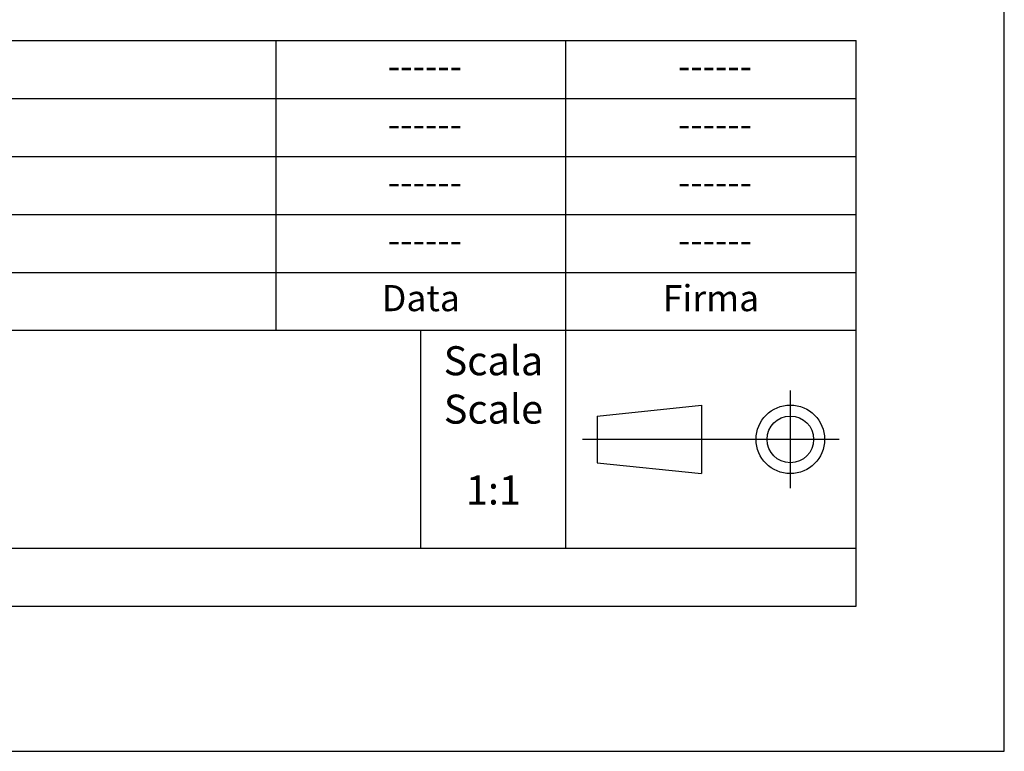
# Model space of a CAD drawing. Units: millimetres. Extents: x -305 to -95, y -19 to 278.
# Drawn here: x -163 to -95, y -19 to 32 of the extents above; entities that cross this region are included whole.
import ezdxf

# ---------------------------------------------------------------- set-up
doc = ezdxf.new("R2010")
doc.units = ezdxf.units.MM
doc.header["$LTSCALE"] = 19.36
doc.linetypes.add('CENTER', pattern=[0.6, 0.375, -0.075, 0.075, -0.075])
doc.layers.get('0').update_dxf_attribs({"linetype": 'CONTINUOUS'})
doc.styles.add('DAVIDE', font='arial.ttf', dxfattribs={"height": 2.5})

# ---------------------------------------------------------------- blocks, each defined once
blk = doc.blocks.new('I$C39FDDCDA')
at = {"linetype": 'CENTER', "ltscale": 5}
for p, q in [((14.325, 0), (14.325, 6.722)), ((17.686, 3.361), (0, 3.361))]:
    blk.add_line(p, q, dxfattribs=at)
at = {"linetype": 'Continuous'}
for p, q in [((1, 4.968), (8.2, 5.722)), ((8.2, 5.722), (8.2, 1)), ((1, 4.968), (1, 1.754)), ((1, 1.754), (8.2, 1))]:
    blk.add_line(p, q, dxfattribs=at)
for radius in [2.361, 1.607]:
    blk.add_circle((14.325, 3.361), radius)

msp = doc.modelspace()

# ---------------------------------------------------------------- linework, layer by layer
for p, q in [((-94.779, -18.863), (-94.779, 278.137)), ((-295.197, 30.137), (-104.997, 30.137)), ((-144.997, 30.137), (-144.997, 10.137)), ((-124.997, -4.863), (-124.997, 30.137)), ((-104.997, -8.863), (-104.997, 30.137)), ((-230.197, 26.137), (-104.997, 26.137)), ((-230.197, 22.137), (-104.997, 22.137)), ((-230.197, 18.137), (-104.997, 18.137)), ((-230.197, 14.137), (-104.997, 14.137)), ((-104.997, 10.137), (-295.197, 10.137)), ((-134.997, -4.863), (-134.997, 10.137)), ((-295.197, -4.863), (-104.997, -4.863)), ((-295.197, -8.863), (-104.997, -8.863)), ((-304.779, -18.863), (-94.779, -18.863))]:
    msp.add_line(p, q)

# ---------------------------------------------------------------- block references
msp.add_blockref('I$C39FDDCDA', (-123.854, -0.724))

# ---------------------------------------------------------------- texts
at = {"attachment_point": 5, "style": 'DAVIDE'}
for s, insert, char_height, width in [(' ------', (-134.997, 28.137), 1.8, 20), (' ------', (-114.997, 28.137), 1.8, 20), (' ------', (-134.997, 24.137), 1.8, 20), (' ------', (-114.997, 24.137), 1.8, 20), (' ------', (-134.997, 20.137), 1.8, 20), (' ------', (-114.997, 20.137), 1.8, 20), (' ------', (-134.997, 16.137), 1.8, 20), (' ------', (-114.997, 16.137), 1.8, 20), ('Data', (-134.997, 12.137), 1.8, 20), ('Firma', (-114.997, 12.137), 1.8, 20), ('Scala\\P{\\fArial|b0|i1|c0|p34;Scale}', (-129.997, 6.387), 2, 10), ('1:1', (-129.997, -1.113), 2, 10)]:
    msp.add_mtext(s, dxfattribs=dict(at, insert=insert, char_height=char_height, width=width))

doc.saveas('drawing.dxf')
